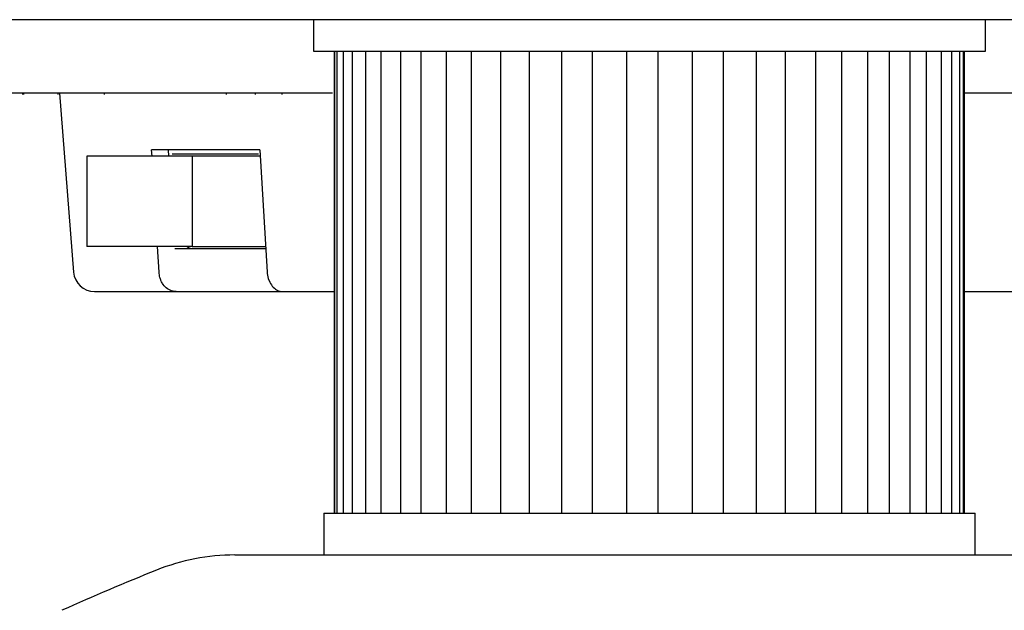
# Model space of a CAD drawing. Units: millimetres. Extents: x 12 to 939, y 17 to 989.
# Drawn here: x 480 to 526, y 53 to 81 of the extents above; entities that cross this region are included whole.
import ezdxf

# ---------------------------------------------------------------- set-up
doc = ezdxf.new("R2010")
doc.units = ezdxf.units.MM

msp = doc.modelspace()

# ---------------------------------------------------------------- linework, layer by layer
at = {"color": 7, "linetype": 'Continuous', "lineweight": 25}
for p, q in [((564.541, 80.637), (454.541, 80.637)), ((493.541, 80.637), (493.541, 79.137)), ((525.541, 79.137), (525.541, 80.637)), ((493.541, 79.137), (508.626, 79.137)), ((494.541, 79.137), (494.541, 57.137)), ((494.549, 57.137), (494.549, 79.137)), ((494.673, 57.137), (494.673, 79.137)), ((494.978, 57.137), (494.978, 79.137)), ((495.41, 57.137), (495.41, 79.137)), ((496.044, 57.137), (496.044, 79.137)), ((496.765, 57.137), (496.765, 79.137)), ((497.699, 57.137), (497.699, 79.137)), ((498.678, 57.137), (498.678, 79.137)), ((499.872, 57.137), (499.872, 79.137)), ((501.065, 57.137), (501.065, 79.137)), ((502.467, 57.137), (502.467, 79.137)), ((503.824, 57.137), (503.824, 79.137)), ((505.372, 57.137), (505.372, 79.137)), ((506.832, 57.137), (506.832, 79.137)), ((508.459, 57.137), (508.459, 79.137)), ((508.626, 79.137), (525.541, 79.137)), ((509.958, 57.137), (509.958, 79.137)), ((511.593, 57.137), (511.593, 79.137)), ((513.067, 57.137), (513.067, 79.137)), ((514.638, 57.137), (514.638, 79.137)), ((516.021, 57.137), (516.021, 79.137)), ((517.459, 57.137), (517.459, 79.137)), ((518.692, 57.137), (518.692, 79.137)), ((519.935, 57.137), (519.935, 79.137)), ((520.963, 57.137), (520.963, 79.137)), ((521.957, 57.137), (521.957, 79.137)), ((522.735, 57.137), (522.735, 79.137)), ((523.436, 57.137), (523.436, 79.137)), ((523.931, 57.137), (523.931, 79.137)), ((524.307, 57.137), (524.307, 79.137)), ((524.497, 57.137), (524.497, 79.137)), ((524.541, 57.137), (524.541, 79.137)), ((494.449, 77.137), (469.541, 77.137)), ((479.704, 77.074), (479.704, 77.137)), ((479.741, 77.137), (479.741, 77.074)), ((481.394, 77.074), (481.394, 77.137)), ((481.463, 77.137), (482.126, 68.609)), ((483.599, 77.074), (483.599, 77.137)), ((489.395, 77.137), (489.395, 77.074)), ((490.782, 77.074), (490.782, 77.137)), ((492.059, 77.074), (492.059, 77.137)), ((549.541, 77.137), (524.541, 77.137)), ((482.763, 74.137), (482.763, 69.837)), ((487.777, 74.137), (482.763, 74.137)), ((490.985, 74.437), (485.843, 74.437)), ((485.861, 74.137), (485.843, 74.437)), ((486.632, 74.437), (486.652, 74.137)), ((490.934, 74.237), (486.813, 74.237)), ((487.777, 74.137), (487.777, 69.837)), ((491.003, 74.137), (487.777, 74.137)), ((490.985, 74.437), (491.336, 68.609)), ((487.777, 69.837), (482.763, 69.837)), ((486.194, 68.609), (486.12, 69.837)), ((486.944, 69.737), (491.287, 69.737)), ((487.777, 69.837), (491.262, 69.837)), ((483.123, 67.687), (487.017, 67.687)), ((487.017, 67.687), (492.035, 67.687)), ((492.035, 67.687), (494.541, 67.687)), ((524.541, 67.687), (535.96, 67.687)), ((494.041, 57.137), (494.041, 55.137)), ((494.041, 57.137), (495.971, 57.137)), ((495.971, 57.137), (525.041, 57.137)), ((525.041, 55.137), (525.041, 57.137)), ((489.804, 55.137), (529.279, 55.137))]:
    msp.add_line(p, q, dxfattribs=at)
for centre, radius, start, end in [((483.123, 68.687), 1, 184.4438, 270), ((489.804, 45.137), 10, 90, 111.8946), ((532.429, -60.925), 124.307, 111.89459, 114.15093)]:
    msp.add_arc(centre, radius, start, end, dxfattribs=at)
for points, knots in [([(487.51, 69.837), (487.529, 69.822), (487.624, 69.749), (487.74, 69.737), (487.828, 69.737), (487.828, 69.737)], [0, 0, 0, 0, 0.203919, 0.994028, 1, 1, 1, 1]), ([(486.287, 68.205), (486.268, 68.256), (486.219, 68.383), (486.203, 68.525), (486.194, 68.609)], [0, 0, 0, 0, 0.4003455, 1, 1, 1, 1]), ([(491.336, 68.609), (491.338, 68.587), (491.348, 68.455), (491.383, 68.317), (491.426, 68.213), (491.429, 68.205)], [0, 0, 0, 0, 0.156595, 0.940258, 1, 1, 1, 1]), ([(487.017, 67.687), (486.964, 67.69), (486.814, 67.699), (486.59, 67.799), (486.398, 67.983), (486.319, 68.14), (486.287, 68.205)], [0, 0, 0, 0, 0.1684856, 0.4759259, 0.7839176, 1, 1, 1, 1]), ([(491.429, 68.205), (491.478, 68.112), (491.576, 67.926), (491.786, 67.747), (491.944, 67.69), (492.023, 67.687), (492.035, 67.687)], [0, 0, 0, 0, 0.315874, 0.632218, 0.94523, 1, 1, 1, 1])]:
    msp.add_open_spline(points, degree=3, knots=knots, dxfattribs=at)

doc.saveas('drawing.dxf')
